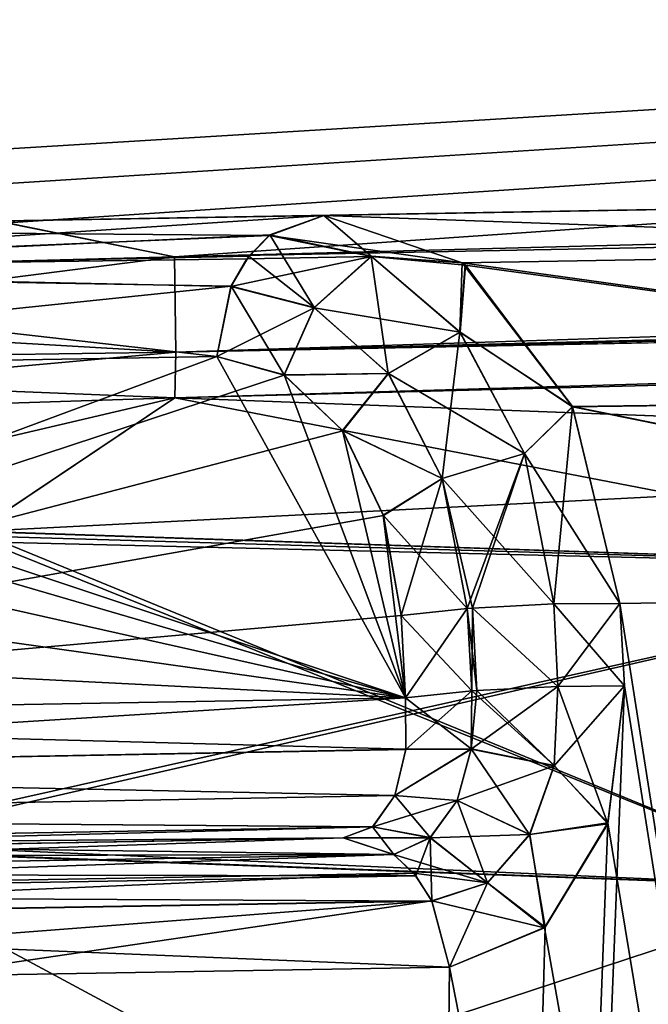
# Model space of a CAD drawing. Units: millimetres. Extents: x -35 to 108, y -1 to 127.
# Drawn here: x 12 to 14, y 120 to 123 of the extents above; entities that cross this region are included whole.
import ezdxf

# ---------------------------------------------------------------- set-up
doc = ezdxf.new("R2010")
doc.units = ezdxf.units.MM
doc.header["$LTSCALE"] = 81.481481
for name, color, linetype in [('110', 7, 'CONTINUOUS'), ('119', 7, 'CONTINUOUS'), ('129', 7, 'CONTINUOUS'), ('130', 7, 'CONTINUOUS'), ('131', 7, 'CONTINUOUS'), ('142', 7, 'CONTINUOUS'), ('143', 7, 'CONTINUOUS'), ('145', 7, 'CONTINUOUS'), ('147', 7, 'CONTINUOUS'), ('148', 7, 'CONTINUOUS'), ('151', 7, 'CONTINUOUS'), ('153', 7, 'CONTINUOUS'), ('159', 7, 'CONTINUOUS'), ('16', 7, 'CONTINUOUS'), ('163', 7, 'CONTINUOUS'), ('164', 7, 'CONTINUOUS'), ('20', 7, 'CONTINUOUS'), ('22', 7, 'CONTINUOUS'), ('24', 7, 'CONTINUOUS'), ('34', 7, 'CONTINUOUS'), ('35', 7, 'CONTINUOUS'), ('37', 7, 'CONTINUOUS'), ('43', 7, 'CONTINUOUS'), ('46', 7, 'CONTINUOUS'), ('51', 7, 'CONTINUOUS'), ('52', 7, 'CONTINUOUS'), ('58', 7, 'CONTINUOUS'), ('63', 7, 'CONTINUOUS'), ('64', 7, 'CONTINUOUS'), ('80', 7, 'CONTINUOUS'), ('96', 7, 'CONTINUOUS')]:
    doc.layers.add(name, color=color, linetype=linetype)

msp = doc.modelspace()

# ---------------------------------------------------------------- linework, layer by layer
at = {"layer": '110', "linetype": 'Continuous'}
for points in [[(63.4917, 123.5143, -19.9427), (63.4963, 123.1786, -19.813), (12.4492, 122.1838, -21.1989), (63.4917, 123.5143, -19.9427)], [(12.4492, 122.1838, -21.1989), (63.4963, 123.1786, -19.813), (12.4548, 121.8471, -21.0682), (12.4492, 122.1838, -21.1989)], [(63.4963, 123.1786, -19.813), (63.4917, 123.0167, -19.4914), (12.4548, 121.8471, -21.0682), (63.4963, 123.1786, -19.813)], [(63.4917, 123.0167, -19.4914), (37.9697, 122.3515, -20.1182), (12.4548, 121.8471, -21.0682), (63.4917, 123.0167, -19.4914)], [(37.9697, 122.3515, -20.1182), (12.451, 121.6861, -20.7449), (12.4548, 121.8471, -21.0682), (37.9697, 122.3515, -20.1182)]]:
    msp.add_3dface(points, dxfattribs=at)
at = {"layer": '119', "linetype": 'Continuous'}
for points in [[(12.451, 121.6861, -20.7449), (11.7452, 121.2135, -19.5872), (9.0264, 120.8828, -20.3524), (12.451, 121.6861, -20.7449)], [(12.451, 121.6861, -20.7449), (9.0264, 120.8828, -20.3524), (9.6955, 121.5974, -20.998), (12.451, 121.6861, -20.7449)]]:
    msp.add_3dface(points, dxfattribs=at)
at = {"layer": '129', "linetype": 'Continuous'}
msp.add_3dface([(12.451, 121.6861, 20.7449), (17.3698, 121.5018, 16.9168), (37.9697, 122.3515, 20.1182), (12.451, 121.6861, 20.7449)], dxfattribs=at)
at = {"layer": '130', "linetype": 'Continuous'}
for points in [[(13.0455, 120.1314, -12.0086), (11.2225, 120.0996, -13.739), (9.2994, 120.0051, -15.3995), (13.0455, 120.1314, -12.0086)], [(13.0455, 120.1314, -12.0086), (9.2994, 120.0051, -15.3995), (13.2236, 120.0731, -12.1706), (13.0455, 120.1314, -12.0086)], [(9.2994, 120.0051, -15.3995), (9.3503, 119.9384, -15.481), (13.2236, 120.0731, -12.1706), (9.2994, 120.0051, -15.3995)], [(13.2236, 120.0731, -12.1706), (9.3503, 119.9384, -15.481), (13.2952, 120.0066, -12.2349), (13.2236, 120.0731, -12.1706)], [(9.3503, 119.9384, -15.481), (9.3956, 119.8414, -15.5525), (13.2952, 120.0066, -12.2349), (9.3503, 119.9384, -15.481)], [(13.2952, 120.0066, -12.2349), (9.3956, 119.8414, -15.5525), (13.3589, 119.9091, -12.2916), (13.2952, 120.0066, -12.2349)], [(9.3956, 119.8414, -15.5525), (9.4413, 119.6075, -15.6209), (13.3589, 119.9091, -12.2916), (9.3956, 119.8414, -15.5525)], [(13.3589, 119.9091, -12.2916), (9.4413, 119.6075, -15.6209), (11.5474, 119.6432, -14.1239), (13.3589, 119.9091, -12.2916)], [(13.4215, 119.675, -12.3451), (13.3589, 119.9091, -12.2916), (11.5474, 119.6432, -14.1239), (13.4215, 119.675, -12.3451)]]:
    msp.add_3dface(points, dxfattribs=at)
at = {"layer": '131', "linetype": 'Continuous'}
for points in [[(0.479, 121.8717, -21.4935), (0.479, 124.6125, -21.4935), (63.4917, 125.7124, -19.9427), (0.479, 121.8717, -21.4935)], [(0.479, 121.8717, -21.4935), (63.4917, 125.7124, -19.9427), (4.4691, 121.9757, -21.3953), (0.479, 121.8717, -21.4935)], [(4.4691, 121.9757, -21.3953), (63.4917, 125.7124, -19.9427), (8.4591, 122.0798, -21.2971), (4.4691, 121.9757, -21.3953)], [(63.4917, 125.7124, -19.9427), (12.4492, 122.1838, -21.1989), (8.4591, 122.0798, -21.2971), (63.4917, 125.7124, -19.9427)], [(63.4917, 125.7124, -19.9427), (63.4917, 123.5143, -19.9427), (12.4492, 122.1838, -21.1989), (63.4917, 125.7124, -19.9427)]]:
    msp.add_3dface(points, dxfattribs=at)
at = {"layer": '142', "linetype": 'Continuous'}
for points in [[(8.4591, 122.0798, -21.2971), (12.4492, 122.1838, -21.1989), (9.4745, 121.8048, -21.1962), (8.4591, 122.0798, -21.2971)], [(12.4492, 122.1838, -21.1989), (12.4548, 121.8471, -21.0682), (9.4745, 121.8048, -21.1962), (12.4492, 122.1838, -21.1989)], [(12.4548, 121.8471, -21.0682), (9.6955, 121.5974, -20.998), (9.4745, 121.8048, -21.1962), (12.4548, 121.8471, -21.0682)], [(12.4548, 121.8471, -21.0682), (12.451, 121.6861, -20.7449), (9.6955, 121.5974, -20.998), (12.4548, 121.8471, -21.0682)]]:
    msp.add_3dface(points, dxfattribs=at)
at = {"layer": '143', "linetype": 'Continuous'}
for points in [[(15.6574, 122.3773, -5.4826), (12.9776, 122.3305, -10.3606), (16.3071, 122.2127, -5.7665), (15.6574, 122.3773, -5.4826)], [(12.9776, 122.3305, 10.3606), (15.6574, 122.3773, 5.4825), (16.3071, 122.2127, 5.7665), (12.9776, 122.3305, 10.3606)], [(12.9776, 122.3305, -10.3606), (13.4662, 122.1633, -10.8804), (16.3071, 122.2127, -5.7665), (12.9776, 122.3305, -10.3606)], [(13.4663, 122.1633, 10.8804), (12.9776, 122.3305, 10.3606), (16.3071, 122.2127, 5.7665), (13.4663, 122.1633, 10.8804)], [(13.4662, 122.1633, -10.8804), (16.8362, 121.6942, -5.9958), (16.3071, 122.2127, -5.7665), (13.4662, 122.1633, -10.8804)], [(16.8361, 121.6942, 5.9959), (13.4663, 122.1633, 10.8804), (16.3071, 122.2127, 5.7665), (16.8361, 121.6942, 5.9959)], [(13.4662, 122.1633, -10.8804), (13.477, 122.1552, -10.8918), (16.8362, 121.6942, -5.9958), (13.4662, 122.1633, -10.8804)], [(16.8361, 121.6942, 5.9959), (13.8565, 121.6548, 11.2979), (13.4663, 122.1633, 10.8804), (16.8361, 121.6942, 5.9959)], [(13.4663, 122.1633, 10.8804), (13.8565, 121.6548, 11.2979), (13.4776, 122.1547, 10.8925), (13.4663, 122.1633, 10.8804)], [(13.477, 122.1552, -10.8918), (13.8563, 121.6555, -11.2975), (16.8362, 121.6942, -5.9958), (13.477, 122.1552, -10.8918)], [(13.8563, 121.6555, -11.2975), (17.0539, 121.0076, -6.0903), (16.8362, 121.6942, -5.9958), (13.8563, 121.6555, -11.2975)], [(16.8361, 121.6942, 5.9959), (17.0539, 121.0076, 6.0902), (13.8565, 121.6548, 11.2979), (16.8361, 121.6942, 5.9959)], [(13.8563, 121.6555, -11.2975), (14.0237, 120.9591, -11.4769), (17.0539, 121.0076, -6.0903), (13.8563, 121.6555, -11.2975)], [(17.0539, 121.0076, 6.0902), (14.0237, 120.9591, 11.4769), (13.8565, 121.6548, 11.2979), (17.0539, 121.0076, 6.0902)]]:
    msp.add_3dface(points, dxfattribs=at)
at = {"layer": '145', "linetype": 'Continuous'}
for points in [[(12.9776, 122.3305, 10.3606), (13.4663, 122.1633, 10.8804), (12.7853, 122.2601, 10.519), (12.9776, 122.3305, 10.3606)], [(12.7853, 122.2601, 10.519), (13.1453, 122.1858, 10.9103), (12.7051, 122.1773, 10.5858), (12.7853, 122.2601, 10.519)], [(12.7853, 122.2601, 10.519), (13.4663, 122.1633, 10.8804), (13.1453, 122.1858, 10.9103), (12.7853, 122.2601, 10.519)], [(12.7051, 122.1773, 10.5858), (13.1453, 122.1858, 10.9103), (12.6491, 122.0796, 10.6331), (12.7051, 122.1773, 10.5858)], [(12.6491, 122.0796, 10.6331), (13.1453, 122.1858, 10.9103), (12.9434, 122.0046, 10.989), (12.6491, 122.0796, 10.6331)], [(13.1453, 122.1858, 10.9103), (13.4587, 121.9176, 11.2619), (12.9434, 122.0046, 10.989), (13.1453, 122.1858, 10.9103)], [(13.4663, 122.1633, 10.8804), (13.4776, 122.1547, 10.8925), (13.1453, 122.1858, 10.9103), (13.4663, 122.1633, 10.8804)], [(13.1453, 122.1858, 10.9103), (13.4776, 122.1547, 10.8925), (13.4587, 121.9176, 11.2619), (13.1453, 122.1858, 10.9103)], [(13.4776, 122.1547, 10.8925), (13.8565, 121.6548, 11.2979), (13.4587, 121.9176, 11.2619), (13.4776, 122.1547, 10.8925)], [(12.6491, 122.0796, 10.6331), (12.9434, 122.0046, 10.989), (12.5994, 121.8326, 10.6772), (12.6491, 122.0796, 10.6331)], [(12.5994, 121.8326, 10.6772), (12.9434, 122.0046, 10.989), (12.8377, 121.7663, 10.9689), (12.5994, 121.8326, 10.6772)], [(12.9434, 122.0046, 10.989), (13.2056, 121.7718, 11.3027), (12.8377, 121.7663, 10.9689), (12.9434, 122.0046, 10.989)], [(12.9434, 122.0046, 10.989), (13.4587, 121.9176, 11.2619), (13.2056, 121.7718, 11.3027), (12.9434, 122.0046, 10.989)], [(13.4587, 121.9176, 11.2619), (13.6865, 121.4892, 11.5183), (13.2056, 121.7718, 11.3027), (13.4587, 121.9176, 11.2619)], [(13.4587, 121.9176, 11.2619), (13.8565, 121.6548, 11.2979), (13.6865, 121.4892, 11.5183), (13.4587, 121.9176, 11.2619)], [(12.8377, 121.7663, 10.9689), (13.2056, 121.7718, 11.3027), (13.044, 121.5692, 11.2222), (12.8377, 121.7663, 10.9689)], [(13.2056, 121.7718, 11.3027), (13.3958, 121.4008, 11.5312), (13.044, 121.5692, 11.2222), (13.2056, 121.7718, 11.3027)], [(13.2056, 121.7718, 11.3027), (13.6865, 121.4892, 11.5183), (13.3958, 121.4008, 11.5312), (13.2056, 121.7718, 11.3027)], [(13.8565, 121.6548, 11.2979), (14.0237, 120.9591, 11.4769), (13.6865, 121.4892, 11.5183), (13.8565, 121.6548, 11.2979)], [(13.044, 121.5692, 11.2222), (13.3958, 121.4008, 11.5312), (13.1882, 121.2701, 11.4002), (13.044, 121.5692, 11.2222)], [(13.6865, 121.4892, 11.5183), (13.7905, 120.958, 11.6363), (13.3958, 121.4008, 11.5312), (13.6865, 121.4892, 11.5183)], [(14.0237, 120.9591, 11.4769), (13.7905, 120.958, 11.6363), (13.6865, 121.4892, 11.5183), (14.0237, 120.9591, 11.4769)], [(13.3958, 121.4008, 11.5312), (13.4842, 120.9415, 11.6373), (13.1882, 121.2701, 11.4002), (13.3958, 121.4008, 11.5312)], [(13.7905, 120.958, 11.6363), (13.5024, 120.9429, 11.6427), (13.3958, 121.4008, 11.5312), (13.7905, 120.958, 11.6363)], [(13.5024, 120.9429, 11.6427), (13.4842, 120.9415, 11.6373), (13.3958, 121.4008, 11.5312), (13.5024, 120.9429, 11.6427)], [(13.4842, 120.9415, 11.6373), (13.2508, 120.9175, 11.4788), (13.1882, 121.2701, 11.4002), (13.4842, 120.9415, 11.6373)]]:
    msp.add_3dface(points, dxfattribs=at)
at = {"layer": '147', "linetype": 'Continuous'}
for points in [[(13.2665, 120.6266, -11.4998), (9.1539, 120.5548, -6.4753), (9.1162, 120.3659, -6.4889), (13.2665, 120.6266, -11.4998)], [(13.2665, 120.6266, -11.4998), (9.1162, 120.3659, -6.4889), (13.2675, 120.4435, -11.5574), (13.2665, 120.6266, -11.4998)], [(9.1162, 120.3659, -6.4889), (13.2284, 120.2811, -11.677), (13.2675, 120.4435, -11.5574), (9.1162, 120.3659, -6.4889)], [(9.1162, 120.3659, -6.4889), (9.0284, 120.2035, -6.5524), (13.2284, 120.2811, -11.677), (9.1162, 120.3659, -6.4889)], [(9.0284, 120.2035, -6.5524), (13.151, 120.171, -11.8375), (13.2284, 120.2811, -11.677), (9.0284, 120.2035, -6.5524)], [(9.0284, 120.2035, -6.5524), (8.8946, 120.0949, -6.644), (13.151, 120.171, -11.8375), (9.0284, 120.2035, -6.5524)], [(8.7297, 120.0561, -6.7358), (13.0455, 120.1314, -12.0086), (13.151, 120.171, -11.8375), (8.7297, 120.0561, -6.7358)], [(8.8946, 120.0949, -6.644), (8.7297, 120.0561, -6.7358), (13.151, 120.171, -11.8375), (8.8946, 120.0949, -6.644)]]:
    msp.add_3dface(points, dxfattribs=at)
at = {"layer": '148', "linetype": 'Continuous'}
for points in [[(10.1716, 122.2816, 6.9324), (12.9776, 122.3305, 10.3606), (12.7853, 122.2601, 10.519), (10.1716, 122.2816, 6.9324)], [(10.1716, 122.2816, 6.9324), (12.7853, 122.2601, 10.519), (9.9069, 122.1386, 7.1511), (10.1716, 122.2816, 6.9324)], [(12.7853, 122.2601, 10.519), (12.7051, 122.1773, 10.5858), (9.9069, 122.1386, 7.1511), (12.7853, 122.2601, 10.519)], [(12.7051, 122.1773, 10.5858), (12.6491, 122.0796, 10.6331), (9.9069, 122.1386, 7.1511), (12.7051, 122.1773, 10.5858)], [(9.9069, 122.1386, 7.1511), (12.5994, 121.8326, 10.6772), (9.7934, 121.7836, 7.2491), (9.9069, 122.1386, 7.1511)], [(12.6491, 122.0796, 10.6331), (12.5994, 121.8326, 10.6772), (9.9069, 122.1386, 7.1511), (12.6491, 122.0796, 10.6331)]]:
    msp.add_3dface(points, dxfattribs=at)
at = {"layer": '151', "linetype": 'Continuous'}
for points in [[(9.1539, 120.5548, 6.4753), (12.5994, 121.8326, 10.6772), (12.8377, 121.7663, 10.9689), (9.1539, 120.5548, 6.4753)], [(12.5994, 121.8326, 10.6772), (9.1539, 120.5548, 6.4753), (9.7934, 121.7836, 7.2491), (12.5994, 121.8326, 10.6772)], [(9.1539, 120.5548, 6.4753), (12.8377, 121.7663, 10.9689), (13.044, 121.5692, 11.2222), (9.1539, 120.5548, 6.4753)], [(9.1539, 120.5548, 6.4753), (13.044, 121.5692, 11.2222), (13.1882, 121.2701, 11.4002), (9.1539, 120.5548, 6.4753)], [(13.2508, 120.9175, 11.4788), (9.1539, 120.5548, 6.4753), (13.1882, 121.2701, 11.4002), (13.2508, 120.9175, 11.4788)], [(13.2508, 120.9175, 11.4788), (13.2665, 120.6266, 11.4998), (9.1539, 120.5548, 6.4753), (13.2508, 120.9175, 11.4788)]]:
    msp.add_3dface(points, dxfattribs=at)
at = {"layer": '153', "linetype": 'Continuous'}
for points in [[(12.4492, 122.1838, 21.1989), (12.4548, 121.8471, 21.0682), (63.4917, 123.5143, 19.9427), (12.4492, 122.1838, 21.1989)], [(63.4917, 123.5143, 19.9427), (12.4548, 121.8471, 21.0682), (63.4963, 123.1793, 19.8136), (63.4917, 123.5143, 19.9427)], [(12.4548, 121.8471, 21.0682), (12.451, 121.6861, 20.7449), (63.4963, 123.1793, 19.8136), (12.4548, 121.8471, 21.0682)], [(12.451, 121.6861, 20.7449), (37.9697, 122.3515, 20.1182), (63.4963, 123.1793, 19.8136), (12.451, 121.6861, 20.7449)]]:
    msp.add_3dface(points, dxfattribs=at)
at = {"layer": '159', "linetype": 'Continuous'}
for points in [[(13.2244, 120.0726, 12.1713), (9.174, 120.0638, 15.1952), (11.2225, 120.0996, 13.739), (13.2244, 120.0726, 12.1713)], [(13.0455, 120.1314, 12.0086), (13.2244, 120.0726, 12.1713), (11.2225, 120.0996, 13.739), (13.0455, 120.1314, 12.0086)], [(13.2244, 120.0726, 12.1713), (9.3003, 120.0042, 15.4008), (9.174, 120.0638, 15.1952), (13.2244, 120.0726, 12.1713)], [(13.2244, 120.0726, 12.1713), (13.3024, 119.9978, 12.2414), (9.3003, 120.0042, 15.4008), (13.2244, 120.0726, 12.1713)], [(13.3024, 119.9978, 12.2414), (9.3554, 119.9296, 15.4892), (9.3003, 120.0042, 15.4008), (13.3024, 119.9978, 12.2414)], [(13.3024, 119.9978, 12.2414), (13.3593, 119.9083, 12.292), (9.3554, 119.9296, 15.4892), (13.3024, 119.9978, 12.2414)], [(13.3593, 119.9083, 12.292), (9.3962, 119.8397, 15.5535), (9.3554, 119.9296, 15.4892), (13.3593, 119.9083, 12.292)], [(13.3593, 119.9083, 12.292), (13.4215, 119.675, 12.3451), (9.3962, 119.8397, 15.5535), (13.3593, 119.9083, 12.292)], [(13.4215, 119.675, 12.3451), (11.5474, 119.6432, 14.1239), (9.3962, 119.8397, 15.5535), (13.4215, 119.675, 12.3451)]]:
    msp.add_3dface(points, dxfattribs=at)
at = {"layer": '16', "linetype": 'Continuous'}
for points in [[(17.3685, 121.5018, -16.9182), (11.7452, 121.2135, -19.5872), (12.451, 121.6861, -20.7449), (17.3685, 121.5018, -16.9182)], [(15.5531, 121.0865, -16.7569), (11.7452, 121.2135, -19.5872), (17.3685, 121.5018, -16.9182), (15.5531, 121.0865, -16.7569)], [(11.7452, 121.2135, -19.5872), (15.5531, 121.0865, -16.7569), (11.7331, 121.1984, -19.5677), (11.7452, 121.2135, -19.5872)], [(11.7179, 121.179, -19.5432), (15.5531, 121.0865, -16.7569), (11.2054, 120.1157, -18.735), (11.7179, 121.179, -19.5432)], [(11.7331, 121.1984, -19.5677), (15.5531, 121.0865, -16.7569), (11.7179, 121.179, -19.5432), (11.7331, 121.1984, -19.5677)], [(14.8143, 119.9555, -16.0136), (11.1977, 120.0892, -18.7233), (15.5531, 121.0865, -16.7569), (14.8143, 119.9555, -16.0136)], [(15.5531, 121.0865, -16.7569), (11.1977, 120.0892, -18.7233), (11.2054, 120.1157, -18.735), (15.5531, 121.0865, -16.7569)], [(11.1977, 120.0892, -18.7233), (14.8143, 119.9555, -16.0136), (10.9945, 118.7, -18.4464), (11.1977, 120.0892, -18.7233)], [(10.9945, 118.7, -18.4464), (14.8143, 119.9555, -16.0136), (14.0062, 118.5807, -16.2688), (10.9945, 118.7, -18.4464)], [(14.0062, 118.5807, -16.2688), (14.8143, 119.9555, -16.0136), (16.579, 118.4346, -13.6282), (14.0062, 118.5807, -16.2688)]]:
    msp.add_3dface(points, dxfattribs=at)
at = {"layer": '163', "linetype": 'Continuous'}
for points in [[(13.4841, 120.9415, -11.6373), (13.2508, 120.9175, -11.4788), (13.5008, 120.6507, -11.6586), (13.4841, 120.9415, -11.6373)], [(13.5024, 120.9429, -11.6427), (13.4841, 120.9415, -11.6373), (13.5181, 120.652, -11.6637), (13.5024, 120.9429, -11.6427)], [(13.4841, 120.9415, -11.6373), (13.5008, 120.6507, -11.6586), (13.5181, 120.652, -11.6637), (13.4841, 120.9415, -11.6373)], [(13.7904, 120.958, -11.6363), (13.5024, 120.9429, -11.6427), (13.8039, 120.667, -11.6581), (13.7904, 120.958, -11.6363)], [(13.5024, 120.9429, -11.6427), (13.5181, 120.652, -11.6637), (13.8039, 120.667, -11.6581), (13.5024, 120.9429, -11.6427)], [(14.0237, 120.9591, -11.4769), (13.7904, 120.958, -11.6363), (14.0393, 120.6682, -11.4981), (14.0237, 120.9591, -11.4769)], [(13.7904, 120.958, -11.6363), (13.8039, 120.667, -11.6581), (14.0393, 120.6682, -11.4981), (13.7904, 120.958, -11.6363)], [(13.2508, 120.9175, -11.4788), (13.2665, 120.6266, -11.4998), (13.5008, 120.6507, -11.6586), (13.2508, 120.9175, -11.4788)]]:
    msp.add_3dface(points, dxfattribs=at)
at = {"layer": '164', "linetype": 'Continuous'}
for points in [[(12.451, 121.6861, 20.7449), (11.7474, 121.2148, 19.5909), (15.5538, 121.0872, 16.7577), (12.451, 121.6861, 20.7449)], [(17.3698, 121.5018, 16.9168), (12.451, 121.6861, 20.7449), (15.5538, 121.0872, 16.7577), (17.3698, 121.5018, 16.9168)], [(11.7474, 121.2148, 19.5909), (11.7336, 121.1977, 19.5686), (14.8148, 119.9566, 16.014), (11.7474, 121.2148, 19.5909)], [(11.7474, 121.2148, 19.5909), (14.8148, 119.9566, 16.014), (15.5538, 121.0872, 16.7577), (11.7474, 121.2148, 19.5909)], [(11.7336, 121.1977, 19.5686), (11.2052, 120.1162, 18.7346), (14.8148, 119.9566, 16.014), (11.7336, 121.1977, 19.5686)], [(11.2052, 120.1162, 18.7346), (11.198, 120.0915, 18.7237), (14.8148, 119.9566, 16.014), (11.2052, 120.1162, 18.7346)], [(10.9945, 118.7, 18.4464), (14.0062, 118.5807, 16.2688), (11.198, 120.0915, 18.7237), (10.9945, 118.7, 18.4464)], [(11.198, 120.0915, 18.7237), (14.0062, 118.5807, 16.2688), (14.8148, 119.9566, 16.014), (11.198, 120.0915, 18.7237)], [(14.0062, 118.5807, 16.2688), (16.579, 118.4346, 13.6282), (14.8148, 119.9566, 16.014), (14.0062, 118.5807, 16.2688)]]:
    msp.add_3dface(points, dxfattribs=at)
at = {"layer": '20', "linetype": 'Continuous'}
for points in [[(13.2508, 120.9175, 11.4788), (13.4842, 120.9415, 11.6373), (13.2665, 120.6266, 11.4998), (13.2508, 120.9175, 11.4788)], [(13.2665, 120.6266, 11.4998), (13.4842, 120.9415, 11.6373), (13.5005, 120.6507, 11.6585), (13.2665, 120.6266, 11.4998)], [(13.4842, 120.9415, 11.6373), (13.5024, 120.9429, 11.6427), (13.5005, 120.6507, 11.6585), (13.4842, 120.9415, 11.6373)], [(13.5005, 120.6507, 11.6585), (13.5024, 120.9429, 11.6427), (13.5181, 120.652, 11.6637), (13.5005, 120.6507, 11.6585)], [(13.5024, 120.9429, 11.6427), (13.7905, 120.958, 11.6363), (13.8039, 120.667, 11.6581), (13.5024, 120.9429, 11.6427)], [(13.5181, 120.652, 11.6637), (13.5024, 120.9429, 11.6427), (13.8039, 120.667, 11.6581), (13.5181, 120.652, 11.6637)], [(13.7905, 120.958, 11.6363), (14.0237, 120.9591, 11.4769), (13.8039, 120.667, 11.6581), (13.7905, 120.958, 11.6363)], [(13.8039, 120.667, 11.6581), (14.0237, 120.9591, 11.4769), (14.0393, 120.6682, 11.4981), (13.8039, 120.667, 11.6581)]]:
    msp.add_3dface(points, dxfattribs=at)
at = {"layer": '22', "linetype": 'Continuous'}
msp.add_3dface([(13.0455, 120.1314, -12.0086), (8.7297, 120.0561, -6.7358), (11.2225, 120.0996, -13.739), (13.0455, 120.1314, -12.0086)], dxfattribs=at)
at = {"layer": '24', "linetype": 'Continuous'}
for points in [[(12.7869, 122.2614, -10.5177), (13.1447, 122.1861, -10.9096), (12.9776, 122.3305, -10.3606), (12.7869, 122.2614, -10.5177)], [(12.9776, 122.3305, -10.3606), (13.1447, 122.1861, -10.9096), (13.4662, 122.1633, -10.8804), (12.9776, 122.3305, -10.3606)], [(12.9428, 122.0048, -10.9884), (12.7869, 122.2614, -10.5177), (12.7124, 122.1869, -10.5797), (12.9428, 122.0048, -10.9884)], [(13.1447, 122.1861, -10.9096), (12.7869, 122.2614, -10.5177), (12.9428, 122.0048, -10.9884), (13.1447, 122.1861, -10.9096)], [(12.6496, 122.0809, -10.6326), (12.9428, 122.0048, -10.9884), (12.7124, 122.1869, -10.5797), (12.6496, 122.0809, -10.6326)], [(13.2052, 121.7721, -11.3023), (13.1447, 122.1861, -10.9096), (12.9428, 122.0048, -10.9884), (13.2052, 121.7721, -11.3023)], [(13.1447, 122.1861, -10.9096), (13.4583, 121.918, -11.2615), (13.4662, 122.1633, -10.8804), (13.1447, 122.1861, -10.9096)], [(13.4583, 121.918, -11.2615), (13.1447, 122.1861, -10.9096), (13.2052, 121.7721, -11.3023), (13.4583, 121.918, -11.2615)], [(13.4662, 122.1633, -10.8804), (13.4583, 121.918, -11.2615), (13.477, 122.1552, -10.8918), (13.4662, 122.1633, -10.8804)], [(13.477, 122.1552, -10.8918), (13.4583, 121.918, -11.2615), (13.8563, 121.6555, -11.2975), (13.477, 122.1552, -10.8918)], [(12.8372, 121.7671, -10.9683), (12.6496, 122.0809, -10.6326), (12.5994, 121.8326, -10.6772), (12.8372, 121.7671, -10.9683)], [(12.9428, 122.0048, -10.9884), (12.6496, 122.0809, -10.6326), (12.8372, 121.7671, -10.9683), (12.9428, 122.0048, -10.9884)], [(13.2052, 121.7721, -11.3023), (12.9428, 122.0048, -10.9884), (12.8372, 121.7671, -10.9683), (13.2052, 121.7721, -11.3023)], [(13.3955, 121.4014, -11.531), (13.4583, 121.918, -11.2615), (13.2052, 121.7721, -11.3023), (13.3955, 121.4014, -11.531)], [(13.6862, 121.4899, -11.518), (13.4583, 121.918, -11.2615), (13.3955, 121.4014, -11.531), (13.6862, 121.4899, -11.518)], [(13.4583, 121.918, -11.2615), (13.6862, 121.4899, -11.518), (13.8563, 121.6555, -11.2975), (13.4583, 121.918, -11.2615)], [(13.0433, 121.5702, -11.2213), (13.2052, 121.7721, -11.3023), (12.8372, 121.7671, -10.9683), (13.0433, 121.5702, -11.2213)], [(13.3955, 121.4014, -11.531), (13.2052, 121.7721, -11.3023), (13.0433, 121.5702, -11.2213), (13.3955, 121.4014, -11.531)], [(13.6862, 121.4899, -11.518), (13.7904, 120.958, -11.6363), (13.8563, 121.6555, -11.2975), (13.6862, 121.4899, -11.518)], [(13.7904, 120.958, -11.6363), (14.0237, 120.9591, -11.4769), (13.8563, 121.6555, -11.2975), (13.7904, 120.958, -11.6363)], [(13.1873, 121.2715, -11.3991), (13.3955, 121.4014, -11.531), (13.0433, 121.5702, -11.2213), (13.1873, 121.2715, -11.3991)], [(13.4841, 120.9415, -11.6373), (13.6862, 121.4899, -11.518), (13.3955, 121.4014, -11.531), (13.4841, 120.9415, -11.6373)], [(13.5024, 120.9429, -11.6427), (13.6862, 121.4899, -11.518), (13.4841, 120.9415, -11.6373), (13.5024, 120.9429, -11.6427)], [(13.7904, 120.958, -11.6363), (13.6862, 121.4899, -11.518), (13.5024, 120.9429, -11.6427), (13.7904, 120.958, -11.6363)], [(13.2508, 120.9175, -11.4788), (13.3955, 121.4014, -11.531), (13.1873, 121.2715, -11.3991), (13.2508, 120.9175, -11.4788)], [(13.4841, 120.9415, -11.6373), (13.3955, 121.4014, -11.531), (13.2508, 120.9175, -11.4788), (13.4841, 120.9415, -11.6373)]]:
    msp.add_3dface(points, dxfattribs=at)
at = {"layer": '34', "linetype": 'Continuous'}
for points in [[(9.1539, 120.5548, 6.4753), (13.2665, 120.6266, 11.4998), (13.2677, 120.4453, 11.5565), (9.1539, 120.5548, 6.4753)], [(9.1161, 120.3656, 6.489), (9.1539, 120.5548, 6.4753), (13.2677, 120.4453, 11.5565), (9.1161, 120.3656, 6.489)], [(13.2284, 120.2811, 11.677), (9.1161, 120.3656, 6.489), (13.2677, 120.4453, 11.5565), (13.2284, 120.2811, 11.677)], [(9.0281, 120.2031, 6.5526), (9.1161, 120.3656, 6.489), (13.2284, 120.2811, 11.677), (9.0281, 120.2031, 6.5526)], [(13.1499, 120.1702, 11.8392), (9.0281, 120.2031, 6.5526), (13.2284, 120.2811, 11.677), (13.1499, 120.1702, 11.8392)], [(8.8943, 120.0948, 6.6442), (9.0281, 120.2031, 6.5526), (13.1499, 120.1702, 11.8392), (8.8943, 120.0948, 6.6442)], [(13.0455, 120.1314, 12.0086), (8.8943, 120.0948, 6.6442), (13.1499, 120.1702, 11.8392), (13.0455, 120.1314, 12.0086)], [(8.7297, 120.0561, 6.7358), (8.8943, 120.0948, 6.6442), (13.0455, 120.1314, 12.0086), (8.7297, 120.0561, 6.7358)]]:
    msp.add_3dface(points, dxfattribs=at)
at = {"layer": '35', "linetype": 'Continuous'}
msp.add_3dface([(12.451, 121.6861, -20.7449), (37.9697, 122.3515, -20.1182), (17.3685, 121.5018, -16.9182), (12.451, 121.6861, -20.7449)], dxfattribs=at)
at = {"layer": '37', "linetype": 'Continuous'}
for points in [[(12.4492, 122.1838, 21.1989), (8.4591, 122.0798, 21.2971), (12.4548, 121.8471, 21.0682), (12.4492, 122.1838, 21.1989)], [(12.4548, 121.8471, 21.0682), (8.4591, 122.0798, 21.2971), (9.4745, 121.8048, 21.1962), (12.4548, 121.8471, 21.0682)], [(12.4548, 121.8471, 21.0682), (9.4745, 121.8048, 21.1962), (12.451, 121.6861, 20.7449), (12.4548, 121.8471, 21.0682)], [(12.451, 121.6861, 20.7449), (9.4745, 121.8048, 21.1962), (9.6966, 121.5975, 20.9979), (12.451, 121.6861, 20.7449)]]:
    msp.add_3dface(points, dxfattribs=at)
at = {"layer": '43', "linetype": 'Continuous'}
for points in [[(8.4591, 122.0798, 21.2971), (12.4492, 122.1838, 21.1989), (0.479, 124.6125, 21.4935), (8.4591, 122.0798, 21.2971)], [(0.479, 124.6125, 21.4935), (12.4492, 122.1838, 21.1989), (63.4917, 123.5143, 19.9427), (0.479, 124.6125, 21.4935)]]:
    msp.add_3dface(points, dxfattribs=at)
at = {"layer": '46', "linetype": 'Continuous'}
for points in [[(13.5181, 120.652, 11.6637), (13.8039, 120.667, 11.6581), (13.7908, 120.3877, 11.7195), (13.5181, 120.652, 11.6637)], [(13.7908, 120.3877, 11.7195), (13.8039, 120.667, 11.6581), (13.9804, 120.1811, 11.6368), (13.7908, 120.3877, 11.7195)], [(13.8039, 120.667, 11.6581), (14.0393, 120.6682, 11.4981), (13.9804, 120.1811, 11.6368), (13.8039, 120.667, 11.6581)], [(13.2665, 120.6266, 11.4998), (13.5005, 120.6507, 11.6585), (13.4976, 120.4464, 11.7093), (13.2665, 120.6266, 11.4998)], [(13.2677, 120.4453, 11.5565), (13.2665, 120.6266, 11.4998), (13.4976, 120.4464, 11.7093), (13.2677, 120.4453, 11.5565)], [(13.5005, 120.6507, 11.6585), (13.7908, 120.3877, 11.7195), (13.4976, 120.4464, 11.7093), (13.5005, 120.6507, 11.6585)], [(13.5005, 120.6507, 11.6585), (13.5181, 120.652, 11.6637), (13.7908, 120.3877, 11.7195), (13.5005, 120.6507, 11.6585)], [(13.2284, 120.2811, 11.677), (13.2677, 120.4453, 11.5565), (13.4976, 120.4464, 11.7093), (13.2284, 120.2811, 11.677)], [(13.2284, 120.2811, 11.677), (13.4976, 120.4464, 11.7093), (13.4489, 120.264, 11.8225), (13.2284, 120.2811, 11.677)], [(13.4976, 120.4464, 11.7093), (13.7046, 120.1438, 11.8613), (13.4489, 120.264, 11.8225), (13.4976, 120.4464, 11.7093)], [(13.7908, 120.3877, 11.7195), (13.7046, 120.1438, 11.8613), (13.4976, 120.4464, 11.7093), (13.7908, 120.3877, 11.7195)], [(13.7046, 120.1438, 11.8613), (13.7908, 120.3877, 11.7195), (13.9804, 120.1811, 11.6368), (13.7046, 120.1438, 11.8613)], [(13.1499, 120.1702, 11.8392), (13.2284, 120.2811, 11.677), (13.3528, 120.1325, 11.983), (13.1499, 120.1702, 11.8392)], [(13.2284, 120.2811, 11.677), (13.4489, 120.264, 11.8225), (13.3528, 120.1325, 11.983), (13.2284, 120.2811, 11.677)], [(13.4489, 120.264, 11.8225), (13.5556, 119.973, 12.0628), (13.3528, 120.1325, 11.983), (13.4489, 120.264, 11.8225)], [(13.7046, 120.1438, 11.8613), (13.5556, 119.973, 12.0628), (13.4489, 120.264, 11.8225), (13.7046, 120.1438, 11.8613)], [(13.0455, 120.1314, 12.0086), (13.1499, 120.1702, 11.8392), (13.2244, 120.0726, 12.1713), (13.0455, 120.1314, 12.0086)], [(13.1499, 120.1702, 11.8392), (13.3528, 120.1325, 11.983), (13.2244, 120.0726, 12.1713), (13.1499, 120.1702, 11.8392)], [(13.7596, 119.8163, 11.9467), (13.7046, 120.1438, 11.8613), (13.9804, 120.1811, 11.6368), (13.7596, 119.8163, 11.9467)], [(13.2244, 120.0726, 12.1713), (13.3528, 120.1325, 11.983), (13.3024, 119.9978, 12.2414), (13.2244, 120.0726, 12.1713)], [(13.3528, 120.1325, 11.983), (13.3593, 119.9083, 12.292), (13.3024, 119.9978, 12.2414), (13.3528, 120.1325, 11.983)], [(13.5556, 119.973, 12.0628), (13.3593, 119.9083, 12.292), (13.3528, 120.1325, 11.983), (13.5556, 119.973, 12.0628)], [(13.5556, 119.973, 12.0628), (13.7046, 120.1438, 11.8613), (13.7596, 119.8163, 11.9467), (13.5556, 119.973, 12.0628)], [(13.3593, 119.9083, 12.292), (13.5556, 119.973, 12.0628), (13.4215, 119.675, 12.3451), (13.3593, 119.9083, 12.292)], [(13.4215, 119.675, 12.3451), (13.5556, 119.973, 12.0628), (13.7596, 119.8163, 11.9467), (13.4215, 119.675, 12.3451)]]:
    msp.add_3dface(points, dxfattribs=at)
at = {"layer": '51', "linetype": 'Continuous'}
for points in [[(12.7869, 122.2614, -10.5177), (12.9776, 122.3305, -10.3606), (9.8986, 122.1275, -7.1581), (12.7869, 122.2614, -10.5177)], [(9.8986, 122.1275, -7.1581), (12.9776, 122.3305, -10.3606), (10.1716, 122.2816, -6.9324), (9.8986, 122.1275, -7.1581)], [(12.7124, 122.1869, -10.5797), (12.7869, 122.2614, -10.5177), (9.8986, 122.1275, -7.1581), (12.7124, 122.1869, -10.5797)], [(12.6496, 122.0809, -10.6326), (12.7124, 122.1869, -10.5797), (9.8986, 122.1275, -7.1581), (12.6496, 122.0809, -10.6326)], [(9.7934, 121.7836, -7.2491), (12.6496, 122.0809, -10.6326), (9.8986, 122.1275, -7.1581), (9.7934, 121.7836, -7.2491)], [(12.5994, 121.8326, -10.6772), (12.6496, 122.0809, -10.6326), (9.7934, 121.7836, -7.2491), (12.5994, 121.8326, -10.6772)]]:
    msp.add_3dface(points, dxfattribs=at)
at = {"layer": '52', "linetype": 'Continuous'}
msp.add_3dface([(12.451, 121.6861, 20.7449), (9.6966, 121.5975, 20.9979), (11.7474, 121.2148, 19.5909), (12.451, 121.6861, 20.7449)], dxfattribs=at)
at = {"layer": '58', "linetype": 'Continuous'}
for points in [[(12.5994, 121.8326, -10.6772), (9.7934, 121.7836, -7.2491), (13.2665, 120.6266, -11.4998), (12.5994, 121.8326, -10.6772)], [(12.8372, 121.7671, -10.9683), (12.5994, 121.8326, -10.6772), (13.2665, 120.6266, -11.4998), (12.8372, 121.7671, -10.9683)], [(9.7934, 121.7836, -7.2491), (9.5604, 121.7089, -6.9649), (13.2665, 120.6266, -11.4998), (9.7934, 121.7836, -7.2491)], [(13.0433, 121.5702, -11.2213), (12.8372, 121.7671, -10.9683), (13.2665, 120.6266, -11.4998), (13.0433, 121.5702, -11.2213)], [(9.5604, 121.7089, -6.9649), (9.3588, 121.5031, -6.7197), (13.2665, 120.6266, -11.4998), (9.5604, 121.7089, -6.9649)], [(13.1873, 121.2715, -11.3991), (13.0433, 121.5702, -11.2213), (13.2665, 120.6266, -11.4998), (13.1873, 121.2715, -11.3991)], [(9.3588, 121.5031, -6.7197), (9.2198, 121.1949, -6.5518), (13.2665, 120.6266, -11.4998), (9.3588, 121.5031, -6.7197)], [(13.2508, 120.9175, -11.4788), (13.1873, 121.2715, -11.3991), (13.2665, 120.6266, -11.4998), (13.2508, 120.9175, -11.4788)], [(9.2198, 121.1949, -6.5518), (9.1634, 120.8341, -6.4852), (13.2665, 120.6266, -11.4998), (9.2198, 121.1949, -6.5518)], [(13.2665, 120.6266, -11.4998), (9.1634, 120.8341, -6.4852), (9.1539, 120.5548, -6.4753), (13.2665, 120.6266, -11.4998)]]:
    msp.add_3dface(points, dxfattribs=at)
at = {"layer": '63', "linetype": 'Continuous'}
for points in [[(13.5181, 120.652, -11.6637), (13.4977, 120.4456, -11.71), (13.8039, 120.667, -11.6581), (13.5181, 120.652, -11.6637)], [(13.8039, 120.667, -11.6581), (13.4977, 120.4456, -11.71), (13.7911, 120.3865, -11.7201), (13.8039, 120.667, -11.6581)], [(13.8039, 120.667, -11.6581), (13.7911, 120.3865, -11.7201), (14.0393, 120.6682, -11.4981), (13.8039, 120.667, -11.6581)], [(14.0393, 120.6682, -11.4981), (13.7911, 120.3865, -11.7201), (13.9809, 120.1845, -11.6357), (14.0393, 120.6682, -11.4981)], [(13.2665, 120.6266, -11.4998), (13.2675, 120.4435, -11.5574), (13.5008, 120.6507, -11.6586), (13.2665, 120.6266, -11.4998)], [(13.5008, 120.6507, -11.6586), (13.2675, 120.4435, -11.5574), (13.4977, 120.4456, -11.71), (13.5008, 120.6507, -11.6586)], [(13.5008, 120.6507, -11.6586), (13.4977, 120.4456, -11.71), (13.5181, 120.652, -11.6637), (13.5008, 120.6507, -11.6586)], [(13.2675, 120.4435, -11.5574), (13.2284, 120.2811, -11.677), (13.4977, 120.4456, -11.71), (13.2675, 120.4435, -11.5574)], [(13.4977, 120.4456, -11.71), (13.2284, 120.2811, -11.677), (13.4491, 120.2637, -11.8229), (13.4977, 120.4456, -11.71)], [(13.4977, 120.4456, -11.71), (13.4491, 120.2637, -11.8229), (13.7911, 120.3865, -11.7201), (13.4977, 120.4456, -11.71)], [(13.7911, 120.3865, -11.7201), (13.4491, 120.2637, -11.8229), (13.7049, 120.1431, -11.8615), (13.7911, 120.3865, -11.7201)], [(13.7911, 120.3865, -11.7201), (13.7049, 120.1431, -11.8615), (13.9809, 120.1845, -11.6357), (13.7911, 120.3865, -11.7201)], [(13.2284, 120.2811, -11.677), (13.151, 120.171, -11.8375), (13.4491, 120.2637, -11.8229), (13.2284, 120.2811, -11.677)], [(13.4491, 120.2637, -11.8229), (13.151, 120.171, -11.8375), (13.3527, 120.1323, -11.9837), (13.4491, 120.2637, -11.8229)], [(13.4491, 120.2637, -11.8229), (13.3527, 120.1323, -11.9837), (13.7049, 120.1431, -11.8615), (13.4491, 120.2637, -11.8229)], [(13.151, 120.171, -11.8375), (13.0455, 120.1314, -12.0086), (13.3527, 120.1323, -11.9837), (13.151, 120.171, -11.8375)], [(13.9809, 120.1845, -11.6357), (13.7049, 120.1431, -11.8615), (13.7569, 119.8135, -11.9503), (13.9809, 120.1845, -11.6357)], [(13.3527, 120.1323, -11.9837), (13.0455, 120.1314, -12.0086), (13.2236, 120.0731, -12.1706), (13.3527, 120.1323, -11.9837)], [(13.3527, 120.1323, -11.9837), (13.2236, 120.0731, -12.1706), (13.5553, 119.9724, -12.0636), (13.3527, 120.1323, -11.9837)], [(13.7049, 120.1431, -11.8615), (13.3527, 120.1323, -11.9837), (13.5553, 119.9724, -12.0636), (13.7049, 120.1431, -11.8615)], [(13.7049, 120.1431, -11.8615), (13.5553, 119.9724, -12.0636), (13.7569, 119.8135, -11.9503), (13.7049, 120.1431, -11.8615)], [(13.2236, 120.0731, -12.1706), (13.2952, 120.0066, -12.2349), (13.5553, 119.9724, -12.0636), (13.2236, 120.0731, -12.1706)], [(13.5553, 119.9724, -12.0636), (13.2952, 120.0066, -12.2349), (13.3589, 119.9091, -12.2916), (13.5553, 119.9724, -12.0636)], [(13.5553, 119.9724, -12.0636), (13.3589, 119.9091, -12.2916), (13.7569, 119.8135, -11.9503), (13.5553, 119.9724, -12.0636)], [(13.3589, 119.9091, -12.2916), (13.4215, 119.675, -12.3451), (13.7569, 119.8135, -11.9503), (13.3589, 119.9091, -12.2916)]]:
    msp.add_3dface(points, dxfattribs=at)
at = {"layer": '64', "linetype": 'Continuous'}
for points in [[(14.0237, 120.9591, 11.4769), (17.0539, 121.0076, 6.0902), (17.4685, 99, 9.8163), (14.0237, 120.9591, 11.4769)], [(17.0539, 121.0076, -6.0903), (14.0237, 120.9591, -11.4769), (17.4685, 99, -9.8163), (17.0539, 121.0076, -6.0903)], [(14.0393, 120.6682, 11.4981), (14.0237, 120.9591, 11.4769), (17.4685, 99, 9.8163), (14.0393, 120.6682, 11.4981)], [(14.0237, 120.9591, -11.4769), (14.0393, 120.6682, -11.4981), (17.4685, 99, -9.8163), (14.0237, 120.9591, -11.4769)], [(13.9804, 120.1811, 11.6368), (14.0393, 120.6682, 11.4981), (13.1845, 99, 15.1031), (13.9804, 120.1811, 11.6368)], [(13.1845, 99, 15.1031), (14.0393, 120.6682, 11.4981), (17.4685, 99, 9.8163), (13.1845, 99, 15.1031)], [(14.0393, 120.6682, -11.4981), (13.9809, 120.1845, -11.6357), (17.4685, 99, -9.8163), (14.0393, 120.6682, -11.4981)], [(13.1845, 99, -15.1031), (8.4681, 120.5736, -16.0766), (7.381, 99, -18.6558), (13.1845, 99, -15.1031)], [(8.6275, 120.0899, -16.0392), (8.4681, 120.5736, -16.0766), (13.1845, 99, -15.1031), (8.6275, 120.0899, -16.0392)], [(13.7596, 119.8163, 11.9467), (13.9804, 120.1811, 11.6368), (13.1845, 99, 15.1031), (13.7596, 119.8163, 11.9467)], [(13.9809, 120.1845, -11.6357), (13.7569, 119.8135, -11.9503), (17.4685, 99, -9.8163), (13.9809, 120.1845, -11.6357)], [(8.9829, 119.735, -15.8776), (8.6275, 120.0899, -16.0392), (13.1845, 99, -15.1031), (8.9829, 119.735, -15.8776)], [(13.4215, 119.675, 12.3451), (13.7596, 119.8163, 11.9467), (13.1845, 99, 15.1031), (13.4215, 119.675, 12.3451)], [(13.7569, 119.8135, -11.9503), (13.4215, 119.675, -12.3451), (17.4685, 99, -9.8163), (13.7569, 119.8135, -11.9503)], [(9.4413, 119.6075, -15.6209), (8.9829, 119.735, -15.8776), (13.1845, 99, -15.1031), (9.4413, 119.6075, -15.6209)], [(11.5474, 119.6432, 14.1239), (13.4215, 119.675, 12.3451), (13.1845, 99, 15.1031), (11.5474, 119.6432, 14.1239)], [(13.4215, 119.675, -12.3451), (11.5474, 119.6432, -14.1239), (13.1845, 99, -15.1031), (13.4215, 119.675, -12.3451)], [(17.4685, 99, -9.8163), (13.4215, 119.675, -12.3451), (13.1845, 99, -15.1031), (17.4685, 99, -9.8163)], [(7.381, 99, 18.6558), (11.5474, 119.6432, 14.1239), (13.1845, 99, 15.1031), (7.381, 99, 18.6558)], [(11.5474, 119.6432, -14.1239), (9.4413, 119.6075, -15.6209), (13.1845, 99, -15.1031), (11.5474, 119.6432, -14.1239)]]:
    msp.add_3dface(points, dxfattribs=at)
at = {"layer": '80', "linetype": 'Continuous'}
for points in [[(11.85, 122.3109, -2.9796), (11.4131, 122.3032, -5.1272), (16.5837, 122.3935, -0.0001), (11.85, 122.3109, -2.9796)], [(16.5837, 122.3935, -0.0001), (11.4131, 122.3032, -5.1272), (15.6574, 122.3773, -5.4826), (16.5837, 122.3935, -0.0001)], [(11.85, 122.3109, 2.9796), (11.85, 122.3109, -2.9796), (16.5837, 122.3935, -0.0001), (11.85, 122.3109, 2.9796)], [(15.6574, 122.3773, 5.4825), (11.85, 122.3109, 2.9796), (16.5837, 122.3935, -0.0001), (15.6574, 122.3773, 5.4825)], [(10.1716, 122.2816, -6.9324), (12.9776, 122.3305, -10.3606), (15.6574, 122.3773, -5.4826), (10.1716, 122.2816, -6.9324)], [(11.4131, 122.3032, -5.1272), (10.1716, 122.2816, -6.9324), (15.6574, 122.3773, -5.4826), (11.4131, 122.3032, -5.1272)], [(10.9276, 122.2948, 6.027), (11.6142, 122.3067, 4.5718), (15.6574, 122.3773, 5.4825), (10.9276, 122.2948, 6.027)], [(12.9776, 122.3305, 10.3606), (10.9276, 122.2948, 6.027), (15.6574, 122.3773, 5.4825), (12.9776, 122.3305, 10.3606)], [(11.6142, 122.3067, 4.5718), (11.85, 122.3109, 2.9796), (15.6574, 122.3773, 5.4825), (11.6142, 122.3067, 4.5718)], [(10.1716, 122.2816, 6.9324), (10.574, 122.2886, 6.5), (12.9776, 122.3305, 10.3606), (10.1716, 122.2816, 6.9324)], [(10.574, 122.2886, 6.5), (10.9276, 122.2948, 6.027), (12.9776, 122.3305, 10.3606), (10.574, 122.2886, 6.5)]]:
    msp.add_3dface(points, dxfattribs=at)
at = {"layer": '96', "linetype": 'Continuous'}
for points in [[(8.7297, 120.0561, 6.7358), (13.0455, 120.1314, 12.0086), (9.174, 120.0638, 15.1952), (8.7297, 120.0561, 6.7358)], [(9.174, 120.0638, 15.1952), (13.0455, 120.1314, 12.0086), (11.2225, 120.0996, 13.739), (9.174, 120.0638, 15.1952)]]:
    msp.add_3dface(points, dxfattribs=at)

doc.saveas('drawing.dxf')
